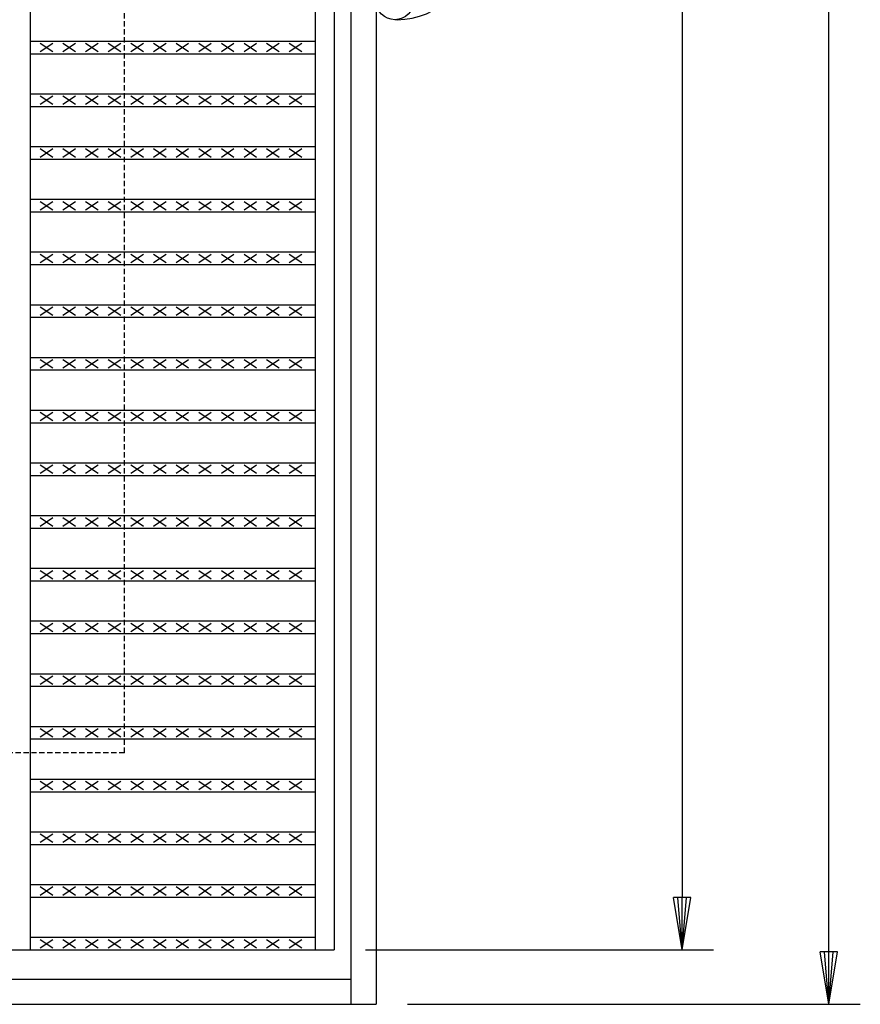
# Model space of a CAD drawing. Extents: x 25 to 1925, y 50 to 1400.
# Drawn here: x 723 to 923, y 565 to 800 of the extents above; entities that cross this region are included whole.
import ezdxf

# ---------------------------------------------------------------- set-up
doc = ezdxf.new("R2010")
doc.units = 0
doc.header["$LTSCALE"] = 0.2
doc.linetypes.add('HIDDEN', pattern=[9.525, 6.35, -3.175])
doc.layers.get('0').update_dxf_attribs({"linetype": 'CONTINUOUS'})
doc.layers.get('DEFPOINTS').update_dxf_attribs({"linetype": 'CONTINUOUS'})
doc.layers.add('LAY-10', color=7, linetype='CONTINUOUS')
doc.layers.add('LAY-20', color=7, linetype='CONTINUOUS')
doc.styles.add('EXCADDIM1', font='simplex', dxfattribs={"width": 0.84, "bigfont": 'bigfont'})
doc.styles.get("Standard").update_dxf_attribs({"font": 'simplex', "bigfont": 'bigfont'})
doc.dimstyles.new('ISO-25', dxfattribs={"dimtxt": 2.5, "dimasz": 2.5, "dimexe": 1.25, "dimexo": 0.625, "dimtad": 1, "dimtxsty": 'STANDARD', "dimcen": 2.5, "dimazin": 3, "dimtfac": 1, "dimtmove": 0, "dimatfit": 3})

# ---------------------------------------------------------------- blocks, each defined once
blk = doc.blocks.new('EX_BNORM')
at = {"color": 0, "linetype": 'CONTINUOUS'}
for p, q in [((0, 0), (-1, 0.167)), ((-1, 0.167), (-1, -0.167)), ((0, 0), (-1, 0.083)), ((0, 0), (-1, 0)), ((0, 0), (-1, -0.167)), ((0, 0), (-1, -0.083))]:
    blk.add_line(p, q, dxfattribs=at)
blk = doc.blocks.new('*D18')
at = {"layer": 'DEFPOINTS', "color": 0}
for p in [(807.49995, 1135.000025), (915.49995, 1135.000025), (807.49995, 565.000075)]:
    blk.add_point(p, dxfattribs=at)
at = {"layer": 'LAY-20', "color": 4, "linetype": 'CONTINUOUS'}
for p, q in [((814.99995, 1135.000025), (922.99995, 1135.000025)), ((915.49995, 577.500075), (915.49995, 1122.500025)), ((814.99995, 565.000075), (922.99995, 565.000075))]:
    blk.add_line(p, q, dxfattribs=at)
at = {"layer": 'LAY-20', "color": 4, "xscale": 12.5, "yscale": 12.5, "zscale": 12.5}
for p, rotation in [((915.49995, 1135.000025), 90), ((915.49995, 565.000075), 270)]:
    blk.add_blockref('EX_BNORM', p, dxfattribs=dict(at, rotation=rotation))
at = {"layer": 'LAY-20', "color": 7, "insert": (902.99995, 850.00005), "char_height": 15.590552, "attachment_point": 5, "rotation": 90, "style": 'EXCADDIM1'}
blk.add_mtext('570', dxfattribs=at)
blk = doc.blocks.new('*D19')
at = {"layer": 'DEFPOINTS', "color": 0}
for p in [(797.50005, 1121.999985), (797.50005, 578.000075), (880.49995, 578.000075)]:
    blk.add_point(p, dxfattribs=at)
at = {"layer": 'LAY-20', "color": 4, "linetype": 'CONTINUOUS'}
for p, q in [((805.00005, 1121.999985), (887.99995, 1121.999985)), ((880.49995, 1109.499985), (880.49995, 590.500075)), ((805.00005, 578.000075), (887.99995, 578.000075))]:
    blk.add_line(p, q, dxfattribs=at)
at = {"layer": 'LAY-20', "color": 4, "xscale": 12.5, "yscale": 12.5, "zscale": 12.5}
for p, rotation in [((880.49995, 1121.999985), 90), ((880.49995, 578.000075), 270)]:
    blk.add_blockref('EX_BNORM', p, dxfattribs=dict(at, rotation=rotation))
at = {"layer": 'LAY-20', "color": 7, "insert": (867.99995, 850.00003), "char_height": 15.590552, "attachment_point": 5, "rotation": 90, "style": 'EXCADDIM1'}
blk.add_mtext('544', dxfattribs=at)

msp = doc.modelspace()

# ---------------------------------------------------------------- linework, layer by layer
at = {"layer": 'LAY-10', "color": 7, "linetype": 'CONTINUOUS'}
for p, q in [((801.50001, 1135.000025), (801.50001, 565.000025)), ((807.50001, 1135.000025), (807.50001, 565.000025)), ((725.00001, 1122.000025), (725.00001, 578.000025)), ((793.00001, 1122.000025), (793.00001, 578.000025)), ((797.50001, 1122.000025), (797.50001, 578.000025)), ((812.50001, 800.000025), (812.00001, 800.000025)), ((725.00001, 794.884025), (793.00001, 794.884025)), ((727.40001, 792.384025), (730.40001, 794.384025)), ((727.40001, 794.384025), (730.40001, 792.384025)), ((732.80001, 792.384025), (735.80001, 794.384025)), ((732.80001, 794.384025), (735.80001, 792.384025)), ((738.20001, 792.384025), (741.20001, 794.384025)), ((738.20001, 794.384025), (741.20001, 792.384025)), ((743.60001, 792.384025), (746.60001, 794.384025)), ((743.60001, 794.384025), (746.60001, 792.384025)), ((749.00001, 792.384025), (752.00001, 794.384025)), ((749.00001, 794.384025), (752.00001, 792.384025)), ((754.40001, 792.384025), (757.40001, 794.384025)), ((754.40001, 794.384025), (757.40001, 792.384025)), ((759.80001, 792.384025), (762.80001, 794.384025)), ((759.80001, 794.384025), (762.80001, 792.384025)), ((765.20001, 792.384025), (768.20001, 794.384025)), ((765.20001, 794.384025), (768.20001, 792.384025)), ((770.60001, 792.384025), (773.60001, 794.384025)), ((770.60001, 794.384025), (773.60001, 792.384025)), ((776.00001, 792.384025), (779.00001, 794.384025)), ((776.00001, 794.384025), (779.00001, 792.384025)), ((781.40001, 792.384025), (784.40001, 794.384025)), ((781.40001, 794.384025), (784.40001, 792.384025)), ((786.80001, 792.384025), (789.80001, 794.384025)), ((786.80001, 794.384025), (789.80001, 792.384025)), ((725.00001, 791.884025), (793.00001, 791.884025)), ((725.00001, 782.302025), (793.00001, 782.302025)), ((727.40001, 779.802025), (730.40001, 781.802025)), ((727.40001, 781.802025), (730.40001, 779.802025)), ((732.80001, 779.802025), (735.80001, 781.802025)), ((732.80001, 781.802025), (735.80001, 779.802025)), ((738.20001, 779.802025), (741.20001, 781.802025)), ((738.20001, 781.802025), (741.20001, 779.802025)), ((743.60001, 779.802025), (746.60001, 781.802025)), ((743.60001, 781.802025), (746.60001, 779.802025)), ((749.00001, 779.802025), (752.00001, 781.802025)), ((749.00001, 781.802025), (752.00001, 779.802025)), ((754.40001, 779.802025), (757.40001, 781.802025)), ((754.40001, 781.802025), (757.40001, 779.802025)), ((759.80001, 779.802025), (762.80001, 781.802025)), ((759.80001, 781.802025), (762.80001, 779.802025)), ((765.20001, 779.802025), (768.20001, 781.802025)), ((765.20001, 781.802025), (768.20001, 779.802025)), ((770.60001, 779.802025), (773.60001, 781.802025)), ((770.60001, 781.802025), (773.60001, 779.802025)), ((776.00001, 779.802025), (779.00001, 781.802025)), ((776.00001, 781.802025), (779.00001, 779.802025)), ((781.40001, 779.802025), (784.40001, 781.802025)), ((781.40001, 781.802025), (784.40001, 779.802025)), ((786.80001, 779.802025), (789.80001, 781.802025)), ((786.80001, 781.802025), (789.80001, 779.802025)), ((725.00001, 779.302025), (793.00001, 779.302025)), ((725.00001, 769.721025), (793.00001, 769.721025)), ((727.40001, 767.221025), (730.40001, 769.221025)), ((727.40001, 769.221025), (730.40001, 767.221025)), ((732.80001, 767.221025), (735.80001, 769.221025)), ((732.80001, 769.221025), (735.80001, 767.221025)), ((738.20001, 767.221025), (741.20001, 769.221025)), ((738.20001, 769.221025), (741.20001, 767.221025)), ((743.60001, 767.221025), (746.60001, 769.221025)), ((743.60001, 769.221025), (746.60001, 767.221025)), ((749.00001, 767.221025), (752.00001, 769.221025)), ((749.00001, 769.221025), (752.00001, 767.221025)), ((754.40001, 767.221025), (757.40001, 769.221025)), ((754.40001, 769.221025), (757.40001, 767.221025)), ((759.80001, 767.221025), (762.80001, 769.221025)), ((759.80001, 769.221025), (762.80001, 767.221025)), ((765.20001, 767.221025), (768.20001, 769.221025)), ((765.20001, 769.221025), (768.20001, 767.221025)), ((770.60001, 767.221025), (773.60001, 769.221025)), ((770.60001, 769.221025), (773.60001, 767.221025)), ((776.00001, 767.221025), (779.00001, 769.221025)), ((776.00001, 769.221025), (779.00001, 767.221025)), ((781.40001, 767.221025), (784.40001, 769.221025)), ((781.40001, 769.221025), (784.40001, 767.221025)), ((786.80001, 767.221025), (789.80001, 769.221025)), ((786.80001, 769.221025), (789.80001, 767.221025)), ((725.00001, 766.721025), (793.00001, 766.721025)), ((725.00001, 757.140025), (793.00001, 757.140025)), ((727.40001, 754.640025), (730.40001, 756.640025)), ((727.40001, 756.640025), (730.40001, 754.640025)), ((732.80001, 754.640025), (735.80001, 756.640025)), ((732.80001, 756.640025), (735.80001, 754.640025)), ((738.20001, 754.640025), (741.20001, 756.640025)), ((738.20001, 756.640025), (741.20001, 754.640025)), ((743.60001, 754.640025), (746.60001, 756.640025)), ((743.60001, 756.640025), (746.60001, 754.640025)), ((749.00001, 754.640025), (752.00001, 756.640025)), ((749.00001, 756.640025), (752.00001, 754.640025)), ((754.40001, 754.640025), (757.40001, 756.640025)), ((754.40001, 756.640025), (757.40001, 754.640025)), ((759.80001, 754.640025), (762.80001, 756.640025)), ((759.80001, 756.640025), (762.80001, 754.640025)), ((765.20001, 754.640025), (768.20001, 756.640025)), ((765.20001, 756.640025), (768.20001, 754.640025)), ((770.60001, 754.640025), (773.60001, 756.640025)), ((770.60001, 756.640025), (773.60001, 754.640025)), ((776.00001, 754.640025), (779.00001, 756.640025)), ((776.00001, 756.640025), (779.00001, 754.640025)), ((781.40001, 754.640025), (784.40001, 756.640025)), ((781.40001, 756.640025), (784.40001, 754.640025)), ((786.80001, 754.640025), (789.80001, 756.640025)), ((786.80001, 756.640025), (789.80001, 754.640025)), ((725.00001, 754.140025), (793.00001, 754.140025)), ((725.00001, 744.558025), (793.00001, 744.558025)), ((727.40001, 742.058025), (730.40001, 744.058025)), ((727.40001, 744.058025), (730.40001, 742.058025)), ((732.80001, 742.058025), (735.80001, 744.058025)), ((732.80001, 744.058025), (735.80001, 742.058025)), ((738.20001, 742.058025), (741.20001, 744.058025)), ((738.20001, 744.058025), (741.20001, 742.058025)), ((743.60001, 742.058025), (746.60001, 744.058025)), ((743.60001, 744.058025), (746.60001, 742.058025)), ((749.00001, 742.058025), (752.00001, 744.058025)), ((749.00001, 744.058025), (752.00001, 742.058025)), ((754.40001, 742.058025), (757.40001, 744.058025)), ((754.40001, 744.058025), (757.40001, 742.058025)), ((759.80001, 742.058025), (762.80001, 744.058025)), ((759.80001, 744.058025), (762.80001, 742.058025)), ((765.20001, 742.058025), (768.20001, 744.058025)), ((765.20001, 744.058025), (768.20001, 742.058025)), ((770.60001, 742.058025), (773.60001, 744.058025)), ((770.60001, 744.058025), (773.60001, 742.058025)), ((776.00001, 742.058025), (779.00001, 744.058025)), ((776.00001, 744.058025), (779.00001, 742.058025)), ((781.40001, 742.058025), (784.40001, 744.058025)), ((781.40001, 744.058025), (784.40001, 742.058025)), ((786.80001, 742.058025), (789.80001, 744.058025)), ((786.80001, 744.058025), (789.80001, 742.058025)), ((725.00001, 741.558025), (793.00001, 741.558025)), ((725.00001, 731.977025), (793.00001, 731.977025)), ((727.40001, 729.477025), (730.40001, 731.477025)), ((727.40001, 731.477025), (730.40001, 729.477025)), ((732.80001, 729.477025), (735.80001, 731.477025)), ((732.80001, 731.477025), (735.80001, 729.477025)), ((738.20001, 729.477025), (741.20001, 731.477025)), ((738.20001, 731.477025), (741.20001, 729.477025)), ((743.60001, 729.477025), (746.60001, 731.477025)), ((743.60001, 731.477025), (746.60001, 729.477025)), ((749.00001, 729.477025), (752.00001, 731.477025)), ((749.00001, 731.477025), (752.00001, 729.477025)), ((754.40001, 729.477025), (757.40001, 731.477025)), ((754.40001, 731.477025), (757.40001, 729.477025)), ((759.80001, 729.477025), (762.80001, 731.477025)), ((759.80001, 731.477025), (762.80001, 729.477025)), ((765.20001, 729.477025), (768.20001, 731.477025)), ((765.20001, 731.477025), (768.20001, 729.477025)), ((770.60001, 729.477025), (773.60001, 731.477025)), ((770.60001, 731.477025), (773.60001, 729.477025)), ((776.00001, 729.477025), (779.00001, 731.477025)), ((776.00001, 731.477025), (779.00001, 729.477025)), ((781.40001, 729.477025), (784.40001, 731.477025)), ((781.40001, 731.477025), (784.40001, 729.477025)), ((786.80001, 729.477025), (789.80001, 731.477025)), ((786.80001, 731.477025), (789.80001, 729.477025)), ((725.00001, 728.977025), (793.00001, 728.977025)), ((725.00001, 719.395025), (793.00001, 719.395025)), ((727.40001, 716.895025), (730.40001, 718.895025)), ((727.40001, 718.895025), (730.40001, 716.895025)), ((732.80001, 716.895025), (735.80001, 718.895025)), ((732.80001, 718.895025), (735.80001, 716.895025)), ((738.20001, 716.895025), (741.20001, 718.895025)), ((738.20001, 718.895025), (741.20001, 716.895025)), ((743.60001, 716.895025), (746.60001, 718.895025)), ((743.60001, 718.895025), (746.60001, 716.895025)), ((749.00001, 716.895025), (752.00001, 718.895025)), ((749.00001, 718.895025), (752.00001, 716.895025)), ((754.40001, 716.895025), (757.40001, 718.895025)), ((754.40001, 718.895025), (757.40001, 716.895025)), ((759.80001, 716.895025), (762.80001, 718.895025)), ((759.80001, 718.895025), (762.80001, 716.895025)), ((765.20001, 716.895025), (768.20001, 718.895025)), ((765.20001, 718.895025), (768.20001, 716.895025)), ((770.60001, 716.895025), (773.60001, 718.895025)), ((770.60001, 718.895025), (773.60001, 716.895025)), ((776.00001, 716.895025), (779.00001, 718.895025)), ((776.00001, 718.895025), (779.00001, 716.895025)), ((781.40001, 716.895025), (784.40001, 718.895025)), ((781.40001, 718.895025), (784.40001, 716.895025)), ((786.80001, 716.895025), (789.80001, 718.895025)), ((786.80001, 718.895025), (789.80001, 716.895025)), ((725.00001, 716.395025), (793.00001, 716.395025)), ((725.00001, 706.814025), (793.00001, 706.814025)), ((727.40001, 704.314025), (730.40001, 706.314025)), ((727.40001, 706.314025), (730.40001, 704.314025)), ((732.80001, 704.314025), (735.80001, 706.314025)), ((732.80001, 706.314025), (735.80001, 704.314025)), ((738.20001, 704.314025), (741.20001, 706.314025)), ((738.20001, 706.314025), (741.20001, 704.314025)), ((743.60001, 704.314025), (746.60001, 706.314025)), ((743.60001, 706.314025), (746.60001, 704.314025)), ((749.00001, 704.314025), (752.00001, 706.314025)), ((749.00001, 706.314025), (752.00001, 704.314025)), ((754.40001, 704.314025), (757.40001, 706.314025)), ((754.40001, 706.314025), (757.40001, 704.314025)), ((759.80001, 704.314025), (762.80001, 706.314025)), ((759.80001, 706.314025), (762.80001, 704.314025)), ((765.20001, 704.314025), (768.20001, 706.314025)), ((765.20001, 706.314025), (768.20001, 704.314025)), ((770.60001, 704.314025), (773.60001, 706.314025)), ((770.60001, 706.314025), (773.60001, 704.314025)), ((776.00001, 704.314025), (779.00001, 706.314025)), ((776.00001, 706.314025), (779.00001, 704.314025)), ((781.40001, 704.314025), (784.40001, 706.314025)), ((781.40001, 706.314025), (784.40001, 704.314025)), ((786.80001, 704.314025), (789.80001, 706.314025)), ((786.80001, 706.314025), (789.80001, 704.314025)), ((725.00001, 703.814025), (793.00001, 703.814025)), ((725.00001, 694.233025), (793.00001, 694.233025)), ((727.40001, 691.733025), (730.40001, 693.733025)), ((727.40001, 693.733025), (730.40001, 691.733025)), ((732.80001, 691.733025), (735.80001, 693.733025)), ((732.80001, 693.733025), (735.80001, 691.733025)), ((738.20001, 691.733025), (741.20001, 693.733025)), ((738.20001, 693.733025), (741.20001, 691.733025)), ((743.60001, 691.733025), (746.60001, 693.733025)), ((743.60001, 693.733025), (746.60001, 691.733025)), ((749.00001, 691.733025), (752.00001, 693.733025)), ((749.00001, 693.733025), (752.00001, 691.733025)), ((754.40001, 691.733025), (757.40001, 693.733025)), ((754.40001, 693.733025), (757.40001, 691.733025)), ((759.80001, 691.733025), (762.80001, 693.733025)), ((759.80001, 693.733025), (762.80001, 691.733025)), ((765.20001, 691.733025), (768.20001, 693.733025)), ((765.20001, 693.733025), (768.20001, 691.733025)), ((770.60001, 691.733025), (773.60001, 693.733025)), ((770.60001, 693.733025), (773.60001, 691.733025)), ((776.00001, 691.733025), (779.00001, 693.733025)), ((776.00001, 693.733025), (779.00001, 691.733025)), ((781.40001, 691.733025), (784.40001, 693.733025)), ((781.40001, 693.733025), (784.40001, 691.733025)), ((786.80001, 691.733025), (789.80001, 693.733025)), ((786.80001, 693.733025), (789.80001, 691.733025)), ((725.00001, 691.233025), (793.00001, 691.233025)), ((725.00001, 681.651025), (793.00001, 681.651025)), ((727.40001, 679.151025), (730.40001, 681.151025)), ((727.40001, 681.151025), (730.40001, 679.151025)), ((732.80001, 679.151025), (735.80001, 681.151025)), ((732.80001, 681.151025), (735.80001, 679.151025)), ((738.20001, 679.151025), (741.20001, 681.151025)), ((738.20001, 681.151025), (741.20001, 679.151025)), ((743.60001, 679.151025), (746.60001, 681.151025)), ((743.60001, 681.151025), (746.60001, 679.151025)), ((749.00001, 679.151025), (752.00001, 681.151025)), ((749.00001, 681.151025), (752.00001, 679.151025)), ((754.40001, 679.151025), (757.40001, 681.151025)), ((754.40001, 681.151025), (757.40001, 679.151025)), ((759.80001, 679.151025), (762.80001, 681.151025)), ((759.80001, 681.151025), (762.80001, 679.151025)), ((765.20001, 679.151025), (768.20001, 681.151025)), ((765.20001, 681.151025), (768.20001, 679.151025)), ((770.60001, 679.151025), (773.60001, 681.151025)), ((770.60001, 681.151025), (773.60001, 679.151025)), ((776.00001, 679.151025), (779.00001, 681.151025)), ((776.00001, 681.151025), (779.00001, 679.151025)), ((781.40001, 679.151025), (784.40001, 681.151025)), ((781.40001, 681.151025), (784.40001, 679.151025)), ((786.80001, 679.151025), (789.80001, 681.151025)), ((786.80001, 681.151025), (789.80001, 679.151025)), ((725.00001, 678.651025), (793.00001, 678.651025)), ((725.00001, 669.070025), (793.00001, 669.070025)), ((727.40001, 666.570025), (730.40001, 668.570025)), ((727.40001, 668.570025), (730.40001, 666.570025)), ((732.80001, 666.570025), (735.80001, 668.570025)), ((732.80001, 668.570025), (735.80001, 666.570025)), ((738.20001, 666.570025), (741.20001, 668.570025)), ((738.20001, 668.570025), (741.20001, 666.570025)), ((743.60001, 666.570025), (746.60001, 668.570025)), ((743.60001, 668.570025), (746.60001, 666.570025)), ((749.00001, 666.570025), (752.00001, 668.570025)), ((749.00001, 668.570025), (752.00001, 666.570025)), ((754.40001, 666.570025), (757.40001, 668.570025)), ((754.40001, 668.570025), (757.40001, 666.570025)), ((759.80001, 666.570025), (762.80001, 668.570025)), ((759.80001, 668.570025), (762.80001, 666.570025)), ((765.20001, 666.570025), (768.20001, 668.570025)), ((765.20001, 668.570025), (768.20001, 666.570025)), ((770.60001, 666.570025), (773.60001, 668.570025)), ((770.60001, 668.570025), (773.60001, 666.570025)), ((776.00001, 666.570025), (779.00001, 668.570025)), ((776.00001, 668.570025), (779.00001, 666.570025)), ((781.40001, 666.570025), (784.40001, 668.570025)), ((781.40001, 668.570025), (784.40001, 666.570025)), ((786.80001, 666.570025), (789.80001, 668.570025)), ((786.80001, 668.570025), (789.80001, 666.570025)), ((725.00001, 666.070025), (793.00001, 666.070025)), ((725.00001, 656.488025), (793.00001, 656.488025)), ((727.40001, 653.988025), (730.40001, 655.988025)), ((727.40001, 655.988025), (730.40001, 653.988025)), ((732.80001, 653.988025), (735.80001, 655.988025)), ((732.80001, 655.988025), (735.80001, 653.988025)), ((738.20001, 653.988025), (741.20001, 655.988025)), ((738.20001, 655.988025), (741.20001, 653.988025)), ((743.60001, 653.988025), (746.60001, 655.988025)), ((743.60001, 655.988025), (746.60001, 653.988025)), ((749.00001, 653.988025), (752.00001, 655.988025)), ((749.00001, 655.988025), (752.00001, 653.988025)), ((754.40001, 653.988025), (757.40001, 655.988025)), ((754.40001, 655.988025), (757.40001, 653.988025)), ((759.80001, 653.988025), (762.80001, 655.988025)), ((759.80001, 655.988025), (762.80001, 653.988025)), ((765.20001, 653.988025), (768.20001, 655.988025)), ((765.20001, 655.988025), (768.20001, 653.988025)), ((770.60001, 653.988025), (773.60001, 655.988025)), ((770.60001, 655.988025), (773.60001, 653.988025)), ((776.00001, 653.988025), (779.00001, 655.988025)), ((776.00001, 655.988025), (779.00001, 653.988025)), ((781.40001, 653.988025), (784.40001, 655.988025)), ((781.40001, 655.988025), (784.40001, 653.988025)), ((786.80001, 653.988025), (789.80001, 655.988025)), ((786.80001, 655.988025), (789.80001, 653.988025)), ((725.00001, 653.488025), (793.00001, 653.488025)), ((725.00001, 643.907025), (793.00001, 643.907025)), ((727.40001, 641.407025), (730.40001, 643.407025)), ((727.40001, 643.407025), (730.40001, 641.407025)), ((732.80001, 641.407025), (735.80001, 643.407025)), ((732.80001, 643.407025), (735.80001, 641.407025)), ((738.20001, 641.407025), (741.20001, 643.407025)), ((738.20001, 643.407025), (741.20001, 641.407025)), ((743.60001, 641.407025), (746.60001, 643.407025)), ((743.60001, 643.407025), (746.60001, 641.407025)), ((749.00001, 641.407025), (752.00001, 643.407025)), ((749.00001, 643.407025), (752.00001, 641.407025)), ((754.40001, 641.407025), (757.40001, 643.407025)), ((754.40001, 643.407025), (757.40001, 641.407025)), ((759.80001, 641.407025), (762.80001, 643.407025)), ((759.80001, 643.407025), (762.80001, 641.407025)), ((765.20001, 641.407025), (768.20001, 643.407025)), ((765.20001, 643.407025), (768.20001, 641.407025)), ((770.60001, 641.407025), (773.60001, 643.407025)), ((770.60001, 643.407025), (773.60001, 641.407025)), ((776.00001, 641.407025), (779.00001, 643.407025)), ((776.00001, 643.407025), (779.00001, 641.407025)), ((781.40001, 641.407025), (784.40001, 643.407025)), ((781.40001, 643.407025), (784.40001, 641.407025)), ((786.80001, 641.407025), (789.80001, 643.407025)), ((786.80001, 643.407025), (789.80001, 641.407025)), ((725.00001, 640.907025), (793.00001, 640.907025)), ((725.00001, 631.326025), (793.00001, 631.326025)), ((727.40001, 628.826025), (730.40001, 630.826025)), ((727.40001, 630.826025), (730.40001, 628.826025)), ((732.80001, 628.826025), (735.80001, 630.826025)), ((732.80001, 630.826025), (735.80001, 628.826025)), ((738.20001, 628.826025), (741.20001, 630.826025)), ((738.20001, 630.826025), (741.20001, 628.826025)), ((743.60001, 628.826025), (746.60001, 630.826025)), ((743.60001, 630.826025), (746.60001, 628.826025)), ((749.00001, 628.826025), (752.00001, 630.826025)), ((749.00001, 630.826025), (752.00001, 628.826025)), ((754.40001, 628.826025), (757.40001, 630.826025)), ((754.40001, 630.826025), (757.40001, 628.826025)), ((759.80001, 628.826025), (762.80001, 630.826025)), ((759.80001, 630.826025), (762.80001, 628.826025)), ((765.20001, 628.826025), (768.20001, 630.826025)), ((765.20001, 630.826025), (768.20001, 628.826025)), ((770.60001, 628.826025), (773.60001, 630.826025)), ((770.60001, 630.826025), (773.60001, 628.826025)), ((776.00001, 628.826025), (779.00001, 630.826025)), ((776.00001, 630.826025), (779.00001, 628.826025)), ((781.40001, 628.826025), (784.40001, 630.826025)), ((781.40001, 630.826025), (784.40001, 628.826025)), ((786.80001, 628.826025), (789.80001, 630.826025)), ((786.80001, 630.826025), (789.80001, 628.826025)), ((725.00001, 628.326025), (793.00001, 628.326025)), ((725.00001, 618.744025), (793.00001, 618.744025)), ((727.40001, 616.244025), (730.40001, 618.244025)), ((727.40001, 618.244025), (730.40001, 616.244025)), ((732.80001, 616.244025), (735.80001, 618.244025)), ((732.80001, 618.244025), (735.80001, 616.244025)), ((738.20001, 616.244025), (741.20001, 618.244025)), ((738.20001, 618.244025), (741.20001, 616.244025)), ((743.60001, 616.244025), (746.60001, 618.244025)), ((743.60001, 618.244025), (746.60001, 616.244025)), ((749.00001, 616.244025), (752.00001, 618.244025)), ((749.00001, 618.244025), (752.00001, 616.244025)), ((754.40001, 616.244025), (757.40001, 618.244025)), ((754.40001, 618.244025), (757.40001, 616.244025)), ((759.80001, 616.244025), (762.80001, 618.244025)), ((759.80001, 618.244025), (762.80001, 616.244025)), ((765.20001, 616.244025), (768.20001, 618.244025)), ((765.20001, 618.244025), (768.20001, 616.244025)), ((770.60001, 616.244025), (773.60001, 618.244025)), ((770.60001, 618.244025), (773.60001, 616.244025)), ((776.00001, 616.244025), (779.00001, 618.244025)), ((776.00001, 618.244025), (779.00001, 616.244025)), ((781.40001, 616.244025), (784.40001, 618.244025)), ((781.40001, 618.244025), (784.40001, 616.244025)), ((786.80001, 616.244025), (789.80001, 618.244025)), ((786.80001, 618.244025), (789.80001, 616.244025)), ((725.00001, 615.744025), (793.00001, 615.744025)), ((725.00001, 606.163025), (793.00001, 606.163025)), ((727.40001, 603.663025), (730.40001, 605.663025)), ((727.40001, 605.663025), (730.40001, 603.663025)), ((732.80001, 603.663025), (735.80001, 605.663025)), ((732.80001, 605.663025), (735.80001, 603.663025)), ((738.20001, 603.663025), (741.20001, 605.663025)), ((738.20001, 605.663025), (741.20001, 603.663025)), ((743.60001, 603.663025), (746.60001, 605.663025)), ((743.60001, 605.663025), (746.60001, 603.663025)), ((749.00001, 603.663025), (752.00001, 605.663025)), ((749.00001, 605.663025), (752.00001, 603.663025)), ((754.40001, 603.663025), (757.40001, 605.663025)), ((754.40001, 605.663025), (757.40001, 603.663025)), ((759.80001, 603.663025), (762.80001, 605.663025)), ((759.80001, 605.663025), (762.80001, 603.663025)), ((765.20001, 603.663025), (768.20001, 605.663025)), ((765.20001, 605.663025), (768.20001, 603.663025)), ((770.60001, 603.663025), (773.60001, 605.663025)), ((770.60001, 605.663025), (773.60001, 603.663025)), ((776.00001, 603.663025), (779.00001, 605.663025)), ((776.00001, 605.663025), (779.00001, 603.663025)), ((781.40001, 603.663025), (784.40001, 605.663025)), ((781.40001, 605.663025), (784.40001, 603.663025)), ((786.80001, 603.663025), (789.80001, 605.663025)), ((786.80001, 605.663025), (789.80001, 603.663025)), ((725.00001, 603.163025), (793.00001, 603.163025)), ((725.00001, 593.581025), (793.00001, 593.581025)), ((727.40001, 591.081025), (730.40001, 593.081025)), ((727.40001, 593.081025), (730.40001, 591.081025)), ((732.80001, 591.081025), (735.80001, 593.081025)), ((732.80001, 593.081025), (735.80001, 591.081025)), ((738.20001, 591.081025), (741.20001, 593.081025)), ((738.20001, 593.081025), (741.20001, 591.081025)), ((743.60001, 591.081025), (746.60001, 593.081025)), ((743.60001, 593.081025), (746.60001, 591.081025)), ((749.00001, 591.081025), (752.00001, 593.081025)), ((749.00001, 593.081025), (752.00001, 591.081025)), ((754.40001, 591.081025), (757.40001, 593.081025)), ((754.40001, 593.081025), (757.40001, 591.081025)), ((759.80001, 591.081025), (762.80001, 593.081025)), ((759.80001, 593.081025), (762.80001, 591.081025)), ((765.20001, 591.081025), (768.20001, 593.081025)), ((765.20001, 593.081025), (768.20001, 591.081025)), ((770.60001, 591.081025), (773.60001, 593.081025)), ((770.60001, 593.081025), (773.60001, 591.081025)), ((776.00001, 591.081025), (779.00001, 593.081025)), ((776.00001, 593.081025), (779.00001, 591.081025)), ((781.40001, 591.081025), (784.40001, 593.081025)), ((781.40001, 593.081025), (784.40001, 591.081025)), ((786.80001, 591.081025), (789.80001, 593.081025)), ((786.80001, 593.081025), (789.80001, 591.081025)), ((725.00001, 590.581025), (793.00001, 590.581025)), ((725.00001, 581.000025), (793.00001, 581.000025)), ((727.40001, 578.500025), (730.40001, 580.500025)), ((727.40001, 580.500025), (730.40001, 578.500025)), ((732.80001, 578.500025), (735.80001, 580.500025)), ((732.80001, 580.500025), (735.80001, 578.500025)), ((738.20001, 578.500025), (741.20001, 580.500025)), ((738.20001, 580.500025), (741.20001, 578.500025)), ((743.60001, 578.500025), (746.60001, 580.500025)), ((743.60001, 580.500025), (746.60001, 578.500025)), ((749.00001, 578.500025), (752.00001, 580.500025)), ((749.00001, 580.500025), (752.00001, 578.500025)), ((754.40001, 578.500025), (757.40001, 580.500025)), ((754.40001, 580.500025), (757.40001, 578.500025)), ((759.80001, 578.500025), (762.80001, 580.500025)), ((759.80001, 580.500025), (762.80001, 578.500025)), ((765.20001, 578.500025), (768.20001, 580.500025)), ((765.20001, 580.500025), (768.20001, 578.500025)), ((770.60001, 578.500025), (773.60001, 580.500025)), ((770.60001, 580.500025), (773.60001, 578.500025)), ((776.00001, 578.500025), (779.00001, 580.500025)), ((776.00001, 580.500025), (779.00001, 578.500025)), ((781.40001, 578.500025), (784.40001, 580.500025)), ((781.40001, 580.500025), (784.40001, 578.500025)), ((786.80001, 578.500025), (789.80001, 580.500025)), ((786.80001, 580.500025), (789.80001, 578.500025)), ((247.50001, 578.000025), (797.50001, 578.000025)), ((243.50001, 571.000025), (801.50001, 571.000025)), ((801.50001, 571.000025), (801.50001, 565.000025)), ((237.50001, 565.000025), (807.50001, 565.000025))]:
    msp.add_line(p, q, dxfattribs=at)
at = {"layer": 'LAY-10', "color": 7, "linetype": 'HIDDEN'}
for q in [(747.5, 1075), (297.5, 625)]:
    msp.add_line((747.5, 625), q, dxfattribs=at)
at = {"layer": 'LAY-10', "color": 7, "linetype": 'CONTINUOUS'}
msp.add_circle((812.00001, 804.500025), 4.5, dxfattribs=at)
msp.add_arc((812.50001, 818.000025), 18, 270, 0, dxfattribs=at)

# ---------------------------------------------------------------- dimensions: what is measured, and where the dimension line sits
at = {"layer": 'LAY-20', "color": 4, "linetype": 'CONTINUOUS'}
for base, p1, p2, picture, middle in [((915.49995, 1135.000025), (807.49995, 565.000075), (807.49995, 1135.000025), '*D18', (902.99995, 850.00005)), ((880.49995, 578.000075), (797.50005, 1121.999985), (797.50005, 578.000075), '*D19', (867.99995, 850.00003))]:
    dim = msp.add_linear_dim(base=base, p1=p1, p2=p2, angle=90, dimstyle='ISO-25', override={"dimtxt": 15.590552, "dimasz": 12.5, "dimexe": 7.5, "dimexo": 7.5, "dimgap": 0, "dimtad": 1, "dimjust": 0, "dimtih": 0, "dimtoh": 0, "dimdec": 1, "dimzin": 8, "dimlunit": 2, "dimtxsty": 'EXCADDIM1', "dimblk1": 'EX_BNORM', "dimblk2": 'EX_BNORM', "dimsah": 1, "dimse1": 0, "dimse2": 0, "dimclrd": 4, "dimclre": 4, "dimclrt": 7, "dimtmove": 2}, dxfattribs=at)
    dim.commit()
    dim.dimension.update_dxf_attribs({"geometry": picture, "text_midpoint": middle, "dimtype": 160})

doc.saveas('drawing.dxf')
